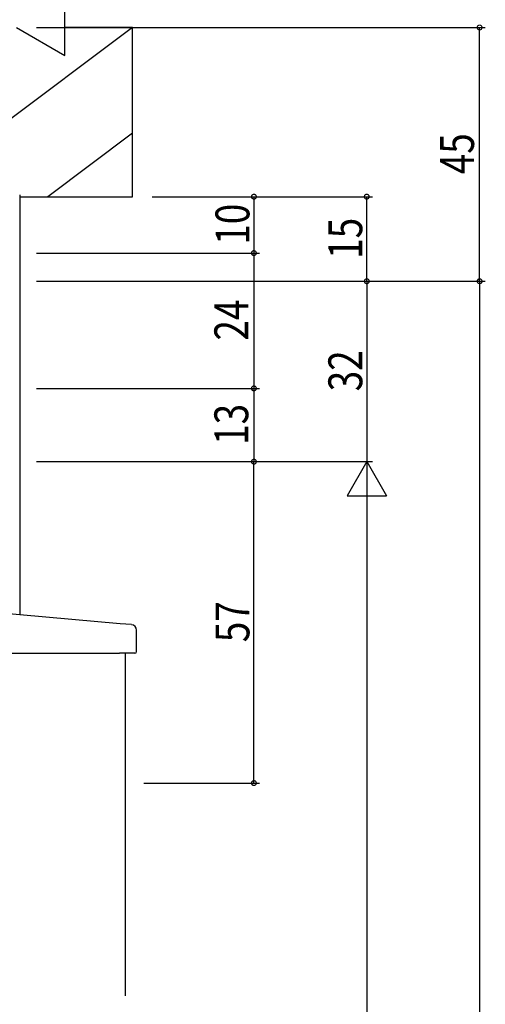
# Model space of a CAD drawing. Extents: x 0 to 1133, y 0 to 806.
# Drawn here: x 247 to 330, y 471 to 645 of the extents above; entities that cross this region are included whole.
import ezdxf

# ---------------------------------------------------------------- set-up
doc = ezdxf.new("R2010")
doc.units = 0
for name, color, linetype in [('YKK_12', 2, 'CONTINUOUS'), ('YKK_13', 4, 'CONTINUOUS'), ('YKK_D', 6, 'CONTINUOUS'), ('YSS_K', 3, 'CONTINUOUS')]:
    doc.layers.add(name, color=color, linetype=linetype)
doc.styles.add('TEXT-B', font='extslim2.shx', dxfattribs={"width": 0.8, "bigfont": 'extfont2.shx'})

msp = doc.modelspace()

# ---------------------------------------------------------------- linework, layer by layer
at = {"layer": 'YKK_12'}
for p, q in [((247, 614.3), (247, 539.82)), ((265.7, 533), (265.7, 472.25))]:
    msp.add_line(p, q, dxfattribs=at)
at = {"layer": 'YKK_13'}
for p, q in [((264.79, 538.26), (215.33, 542.59)), ((266.79, 538.09), (264.79, 538.26)), ((267.7, 533.31), (267.7, 537.09)), ((211.2, 533.01), (264.7, 533.01)), ((267.4, 533.01), (264.7, 533.01))]:
    msp.add_line(p, q, dxfattribs=at)
for centre, radius, start, end in [((266.7, 537.09), 1, 0, 85), ((267.4, 533.31), 0.3, 270, 0)]:
    msp.add_arc(centre, radius, start, end, dxfattribs=at)
at = {"layer": 'YKK_D'}
for p, q in [((250, 644), (329.5, 644)), ((328.5, 599), (328.5, 644)), ((270.5, 614), (309.5, 614)), ((270.5, 614), (289.5, 614)), ((288.5, 614), (288.5, 604)), ((308.5, 599), (308.5, 614)), ((250, 604), (289.5, 604)), ((270.5, 604), (289.5, 604)), ((288.5, 604), (288.5, 580)), ((250, 599), (329.5, 599)), ((250, 599), (329.5, 599)), ((250, 599), (309.5, 599)), ((270.5, 599), (309.5, 599)), ((308.5, 599), (308.5, 567)), ((328.5, 599), (328.5, 217)), ((250, 580), (289.5, 580)), ((250, 580), (289.5, 580)), ((288.5, 580), (288.5, 567)), ((250, 567), (309.5, 567)), ((250, 567), (309.5, 567)), ((250, 567), (289.5, 567)), ((269, 567), (289.5, 567)), ((288.5, 510), (288.5, 567)), ((308.5, 560), (308.5, 224)), ((269, 510), (289.5, 510))]:
    msp.add_line(p, q, dxfattribs=at)
at = {"layer": 'YKK_D', "lineweight": -2}
for p, q in [((308.5, 567), (305, 560.94)), ((308.5, 567), (312, 560.94)), ((308.5, 567), (308.5, 554.88)), ((305, 560.94), (312, 560.94))]:
    msp.add_line(p, q, dxfattribs=at)
at = {"layer": 'YKK_D', "linetype": 'ByBlock', "const_width": 0.85}
for points in [[(328.5, 643.9, 1), (328.5, 644.11, 1)], [(288.5, 613.89, 1), (288.5, 614.11, 1)], [(308.5, 613.89, 1), (308.5, 614.11, 1)], [(288.5, 603.89, 1), (288.5, 604.11, 1)], [(288.5, 604.11, 1), (288.5, 603.89, 1)], [(308.5, 599.11, 1), (308.5, 598.89, 1)], [(308.5, 598.89, 1), (308.5, 599.11, 1)], [(328.5, 599.11, 1), (328.5, 598.9, 1)], [(328.5, 598.89, 1), (328.5, 599.11, 1)], [(288.5, 580.11, 1), (288.5, 579.89, 1)], [(288.5, 579.89, 1), (288.5, 580.11, 1)], [(288.5, 566.89, 1), (288.5, 567.11, 1)], [(288.5, 567.11, 1), (288.5, 566.89, 1)], [(288.5, 510.11, 1), (288.5, 509.89, 1)]]:
    msp.add_lwpolyline(points, format="xyb", close=True, dxfattribs=at)
at = {"layer": 'YSS_K'}
for p, q in [((255, 639.04), (255, 689)), ((267, 644), (231, 617)), ((246.41, 644), (255, 639.04)), ((267, 644), (255, 644)), ((267, 614), (267, 644)), ((267, 625.25), (252, 614)), ((247, 614), (267, 614))]:
    msp.add_line(p, q, dxfattribs=at)

# ---------------------------------------------------------------- texts
at = {"layer": 'YKK_D', "style": 'TEXT-B', "width": 0.8}
for s, p in [('45', (327.5, 617.98)), ('10', (287.7, 605.48)), ('15', (307.7, 602.98)), ('24', (287.5, 588.48)), ('32', (307.7, 579.48)), ('13', (287.5, 569.98)), ('57', (287.7, 534.98))]:
    msp.add_text(s, height=6, rotation=90, dxfattribs=at).set_placement(p)

doc.saveas('drawing.dxf')
